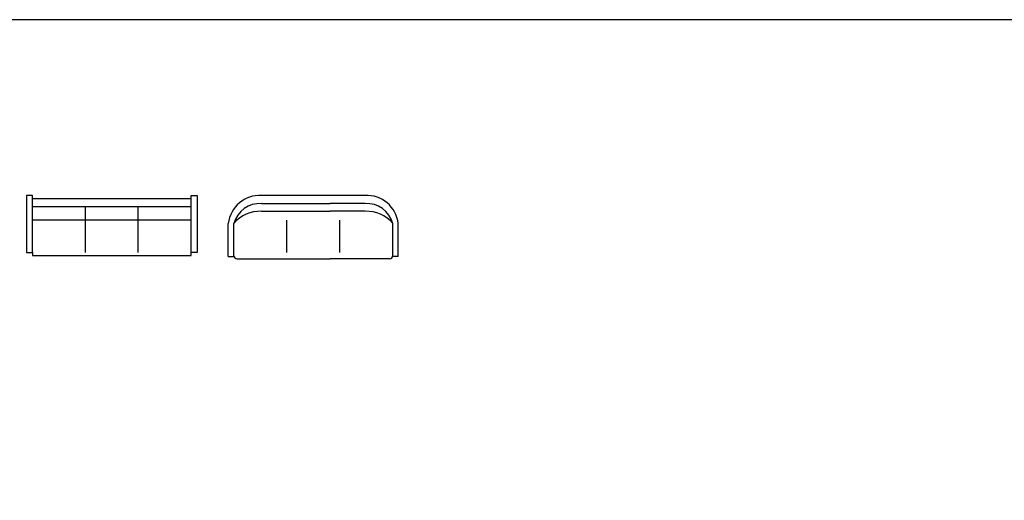
# Model space of a CAD drawing. Units: inches. Extents: x 169 to 666, y 25 to 236.
# Drawn here: x 229 to 239, y 127 to 131 of the extents above; entities that cross this region are included whole.
import ezdxf

# ---------------------------------------------------------------- set-up
doc = ezdxf.new("R2010")
doc.units = ezdxf.units.IN
doc.header["$MEASUREMENT"] = 0
doc.layers.add('4', color=4, linetype='Continuous')
doc.layers.add('Fur', color=1, linetype='Continuous')

# ---------------------------------------------------------------- blocks, each defined once
blk = doc.blocks.new('Moble3i')
for p, q in [((-0.8064, 0), (-0.8064, -0.5386)), ((-0.7497, 0), (-0.8064, 0)), ((-0.7497, -0.5386), (-0.7497, 0)), ((0.7497, -0.5386), (0.7497, 0)), ((0.7497, 0), (0.8064, 0)), ((0.8064, 0), (0.8064, -0.5386)), ((-0.7497, -0.0284), (0.7497, -0.0284)), ((0.7497, -0.1077), (-0.7497, -0.1077)), ((-0.2497, -0.5386), (-0.2497, -0.1077)), ((0.2503, -0.5386), (0.2503, -0.1077)), ((0.7497, -0.2325), (-0.7497, -0.2325)), ((-0.8064, -0.5386), (-0.7497, -0.5386)), ((-0.7497, -0.5386), (-0.7497, -0.567)), ((0.8064, -0.5386), (0.7497, -0.5386)), ((0.7497, -0.567), (0.7497, -0.5386)), ((-0.7497, -0.567), (0.7497, -0.567))]:
    blk.add_line(p, q)
blk = doc.blocks.new('Moble3j')
at = {"linetype": 'Continuous'}
for p, q in [((0.4902, 0), (-0.4902, 0)), ((-0.4902, -0.0763), (0.1582, -0.0763)), ((0.4902, -0.0763), (0.1582, -0.0763)), ((-0.4902, -0.15), (0.1582, -0.15)), ((0.4902, -0.15), (0.1582, -0.15))]:
    blk.add_line(p, q, dxfattribs=at)
for p, q in [((-0.8029, -0.5763), (-0.8029, -0.2647)), ((-0.75, -0.5697), (-0.75, -0.2647)), ((-0.25, -0.5395), (-0.25, -0.2346)), ((0.25, -0.5395), (0.25, -0.2346)), ((0.75, -0.5697), (0.75, -0.2647)), ((0.8029, -0.5763), (0.8029, -0.2647)), ((-0.8029, -0.5763), (-0.75, -0.5763)), ((-0.72, -0.5997), (0.1582, -0.5997)), ((0.72, -0.5997), (0.1582, -0.5997)), ((0.8029, -0.5763), (0.75, -0.5763))]:
    blk.add_line(p, q)
for centre, radius, start, end in [((-0.5031, -0.3018), 0.3021, 87.53853, 172.9505), ((0.5031, -0.3018), 0.3021, 7.0495, 92.46147), ((-0.503, -0.3321), 0.2561, 87.13925, 164.75102), ((0.503, -0.3321), 0.2561, 15.24898, 92.86075), ((-0.503, -0.4726), 0.3229, 87.73143, 139.9244), ((0.503, -0.4726), 0.3229, 40.0756, 92.26857), ((-0.72, -0.5697), 0.03, 180, 270), ((0.72, -0.5697), 0.03, 270, 0)]:
    blk.add_arc(centre, radius, start, end)

msp = doc.modelspace()

# ---------------------------------------------------------------- linework, layer by layer
at = {"layer": '4'}
msp.add_lwpolyline([(168.7628, 122.3251, 0.414214), (169.7628, 121.3251), (247.7628, 121.3251, 0.414214), (248.7628, 122.3251), (248.7628, 130.3251, 0.414214), (247.7628, 131.3251), (169.7628, 131.3251, 0.414214), (168.7628, 130.3251)], format="xyb", close=True, dxfattribs=at)

# ---------------------------------------------------------------- block references
at = {"layer": 'Fur'}
for name, p in [('Moble3j', (232.1903, 129.6651)), ('Moble3i', (230.2867, 129.6651))]:
    msp.add_blockref(name, p, dxfattribs=at)

doc.saveas('drawing.dxf')
